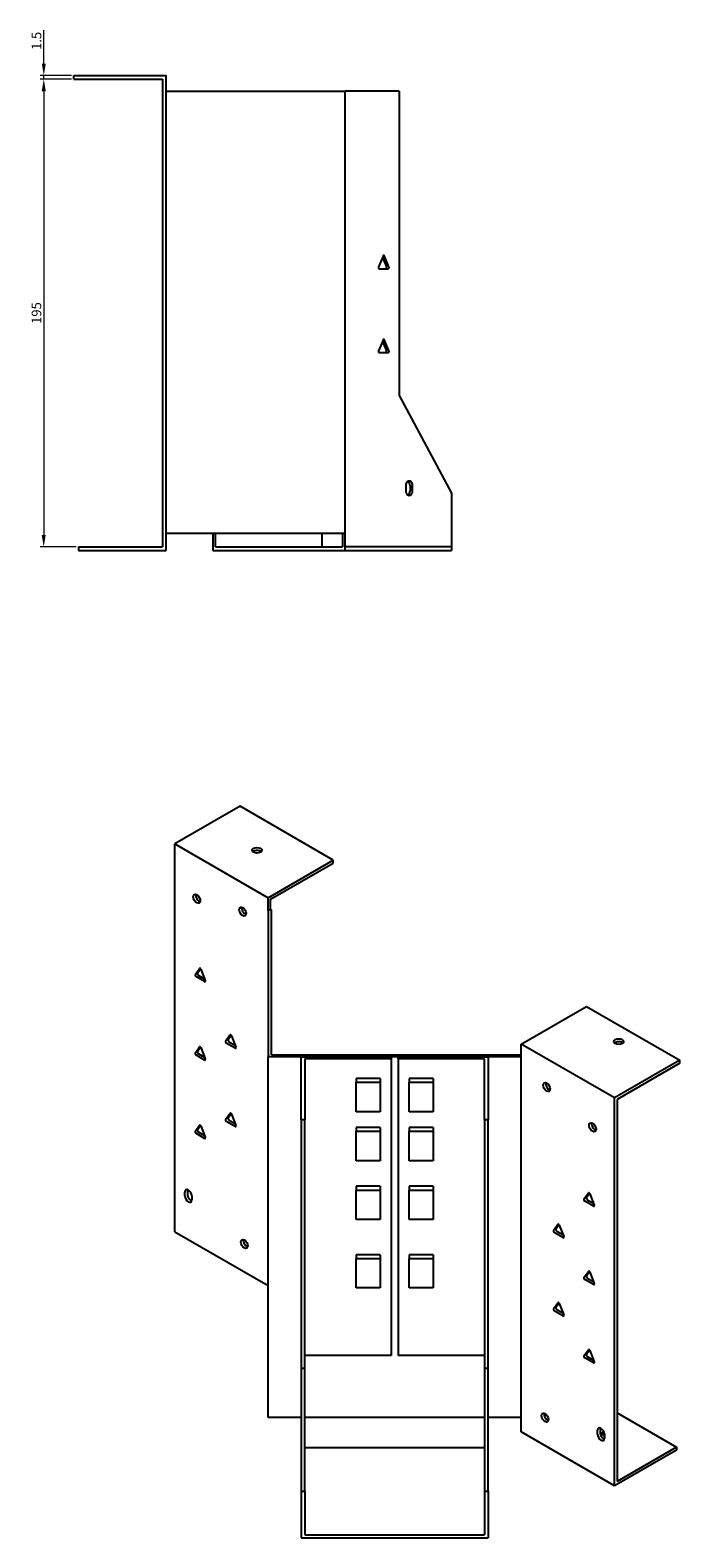
# Model space of a CAD drawing. Units: millimetres. Extents: x 679 to 1589, y 304 to 1191.
# Drawn here: x 1318 to 1589, y 304 to 933 of the extents above; entities that cross this region are included whole.
import ezdxf

# ---------------------------------------------------------------- set-up
doc = ezdxf.new("R2010")
doc.units = ezdxf.units.MM
doc.layers.add('Dimensions', color=1, linetype='Continuous', lineweight=20)
doc.layers.add('Part', color=7, linetype='Continuous', lineweight=25)
doc.layers.add('Hidden', color=6, linetype='Continuous', lineweight=25, true_color=0xff00ff)
doc.styles.add('EU_style', font='arial.ttf')
doc.dimstyles.new('Dim_2D', dxfattribs={"dimtxt": 4, "dimasz": 5, "dimexe": 1.5, "dimexo": 1, "dimgap": 1, "dimtad": 1, "dimdec": 1, "dimdsep": 46, "dimtxsty": 'EU_style', "dimcen": 2.5, "dimclrd": 256, "dimclre": 256, "dimclrt": 256, "dimadec": 0, "dimazin": 0, "dimtfac": 1, "dimtdec": 1, "dimtmove": 0, "dimatfit": 3, "dimfxl": 1, "dimtolj": 1, "dimtzin": 0, "dimlwd": -1, "dimlwe": -1, "dimarcsym": 0})

# ---------------------------------------------------------------- blocks, each defined once
blk = doc.blocks.new('*D3')
at = {"layer": 'Defpoints', "color": 0, "transparency": 16777216}
for p in [(1336.26, 912.46), (1323.73, 717.46), (1338.26, 717.46)]:
    blk.add_point(p, dxfattribs=at)
at = {"layer": 'Dimensions', "transparency": 16777216}
for p, q in [((1335.26, 912.46), (1322.23, 912.46)), ((1323.73, 907.46), (1323.73, 722.46)), ((1337.26, 717.46), (1322.23, 717.46))]:
    blk.add_line(p, q, dxfattribs=at)
for points in [[(1322.89, 907.46), (1324.56, 907.46), (1323.73, 912.46)], [(1322.89, 722.46), (1324.56, 722.46), (1323.73, 717.46)]]:
    blk.add_solid(points, dxfattribs=at)
at = {"layer": 'Dimensions', "transparency": 16777216, "insert": (1320.69, 814.96), "char_height": 4, "attachment_point": 5, "rotation": 90, "style": 'EU_style'}
blk.add_mtext('\\A1;195', dxfattribs=at)
blk = doc.blocks.new('*D4')
at = {"layer": 'Defpoints', "color": 0, "transparency": 16777216}
for p in [(1323.75, 913.96), (1336.26, 913.96), (1336.26, 912.46)]:
    blk.add_point(p, dxfattribs=at)
at = {"layer": 'Dimensions', "transparency": 16777216}
for p, q in [((1323.75, 918.96), (1323.75, 932.89)), ((1335.26, 913.96), (1322.25, 913.96)), ((1335.26, 912.46), (1322.25, 912.46)), ((1323.75, 912.46), (1323.75, 913.96)), ((1323.75, 907.46), (1323.75, 902.46))]:
    blk.add_line(p, q, dxfattribs=at)
for points in [[(1322.92, 918.96), (1324.58, 918.96), (1323.75, 913.96)], [(1322.92, 907.46), (1324.58, 907.46), (1323.75, 912.46)]]:
    blk.add_solid(points, dxfattribs=at)
at = {"layer": 'Dimensions', "transparency": 16777216, "insert": (1320.71, 928.42), "char_height": 4, "attachment_point": 5, "rotation": 90, "style": 'EU_style'}
blk.add_mtext('\\A1;1.5', dxfattribs=at)

msp = doc.modelspace()

# ---------------------------------------------------------------- linework, layer by layer
at = {"layer": 'Hidden'}
msp.add_line((1493.76, 717.46), (1449.38, 717.46), dxfattribs=at)
at = {"layer": 'Part'}
for p, q in [((1336.26, 912.46), (1336.26, 913.96)), ((1336.26, 913.96), (1374.76, 913.96)), ((1336.26, 912.46), (1373.26, 912.46)), ((1373.26, 912.46), (1373.26, 717.46)), ((1374.76, 715.96), (1374.76, 913.96)), ((1374.76, 907.46), (1449.42, 907.46)), ((1449.42, 723.26), (1449.42, 907.46)), ((1471.84, 907.46), (1449.42, 907.46)), ((1471.84, 907.46), (1471.84, 780.66)), ((1465.17, 838.71), (1463.34, 834.21)), ((1464.95, 838.16), (1466.56, 834.21)), ((1467.62, 834.21), (1465.79, 838.71)), ((1463.64, 833.46), (1467.32, 833.46)), ((1465.17, 803.71), (1463.34, 799.21)), ((1463.64, 798.46), (1467.32, 798.46)), ((1464.95, 803.16), (1466.56, 799.21)), ((1467.62, 799.21), (1465.79, 803.71)), ((1471.84, 780.66), (1493.76, 739.86)), ((1474.67, 742.96), (1474.67, 740.96)), ((1476.44, 742.96), (1476.44, 740.96)), ((1477.5, 740.96), (1477.5, 742.96)), ((1493.76, 739.86), (1493.76, 715.96)), ((1374.76, 723.26), (1449.42, 723.26)), ((1394.23, 723.26), (1394.23, 715.96)), ((1395.29, 717.46), (1395.29, 723.26)), ((1439.67, 723.26), (1439.67, 717.46)), ((1448.32, 723.26), (1448.32, 717.46)), ((1449.38, 715.96), (1449.38, 723.26)), ((1338.26, 717.46), (1338.26, 715.96)), ((1338.26, 717.46), (1373.26, 717.46)), ((1395.29, 717.46), (1448.32, 717.46)), ((1338.26, 715.96), (1374.76, 715.96)), ((1394.23, 715.96), (1449.38, 715.96)), ((1449.38, 715.96), (1493.76, 715.96)), ((1405.56, 609.39), (1378.34, 593.67)), ((1444.45, 586.94), (1405.56, 609.39)), ((1378.34, 432.01), (1378.34, 593.67)), ((1378.34, 593.67), (1417.23, 571.22)), ((1417.23, 571.22), (1444.45, 586.94)), ((1418.29, 570.61), (1444.45, 585.71)), ((1444.45, 585.71), (1444.45, 586.94)), ((1417.23, 565.91), (1417.23, 571.22)), ((1417.23, 565.91), (1418.29, 566.52)), ((1417.23, 565.91), (1417.23, 504.96)), ((1418.29, 566.52), (1418.29, 570.61)), ((1418.73, 566.27), (1418.29, 566.52)), ((1418.73, 505.82), (1418.73, 566.27)), ((1386.8, 539.18), (1388.64, 541.8)), ((1389.15, 541.63), (1387.86, 539.8)), ((1389.25, 541.44), (1391.09, 536.71)), ((1390.78, 536.27), (1387.11, 538.4)), ((1388.17, 539.01), (1390.78, 537.5)), ((1522.81, 510.26), (1550.03, 525.98)), ((1550.03, 525.98), (1588.92, 503.53)), ((1386.8, 506.52), (1388.64, 509.14)), ((1399.53, 511.42), (1401.37, 514.04)), ((1403.51, 508.51), (1399.83, 510.63)), ((1401.88, 513.87), (1400.59, 512.04)), ((1400.9, 511.25), (1403.51, 509.74)), ((1401.98, 513.68), (1403.81, 508.95)), ((1522.81, 504.96), (1522.81, 510.26)), ((1561.7, 487.81), (1522.81, 510.26)), ((1390.78, 503.61), (1387.11, 505.74)), ((1389.15, 508.97), (1387.86, 507.14)), ((1388.17, 506.35), (1390.78, 504.84)), ((1389.25, 508.78), (1391.09, 504.05)), ((1522.81, 504.96), (1417.23, 504.96)), ((1417.23, 354.56), (1417.23, 504.96)), ((1418.73, 505.82), (1522.81, 505.82)), ((1431.02, 504.96), (1468.52, 504.96)), ((1431.02, 478.69), (1431.02, 504.96)), ((1468.52, 504.09), (1432.52, 504.09)), ((1432.52, 504.09), (1432.52, 478.69)), ((1468.52, 504.96), (1468.52, 504.09)), ((1468.52, 504.09), (1468.52, 380.39)), ((1471.52, 504.96), (1509.02, 504.96)), ((1471.52, 504.09), (1471.52, 504.96)), ((1507.52, 504.09), (1471.52, 504.09)), ((1471.52, 504.09), (1471.52, 380.39)), ((1507.52, 478.69), (1507.52, 504.09)), ((1509.02, 504.96), (1509.02, 478.69)), ((1522.81, 354.56), (1522.81, 504.96)), ((1588.92, 503.53), (1561.7, 487.81)), ((1588.92, 502.3), (1588.92, 503.53)), ((1588.92, 502.3), (1562.76, 487.2)), ((1454.02, 495.93), (1454.02, 494.31)), ((1464.02, 495.93), (1454.02, 495.93)), ((1454.02, 482.06), (1454.02, 494.31)), ((1454.02, 494.31), (1464.02, 494.31)), ((1464.02, 495.93), (1464.02, 494.31)), ((1464.02, 494.31), (1464.02, 482.06)), ((1476.02, 495.93), (1476.02, 494.31)), ((1486.02, 495.93), (1476.02, 495.93)), ((1476.02, 482.06), (1476.02, 494.31)), ((1476.02, 494.31), (1486.02, 494.31)), ((1486.02, 495.93), (1486.02, 494.31)), ((1486.02, 494.31), (1486.02, 482.06)), ((1561.7, 326.14), (1561.7, 487.81)), ((1562.76, 487.2), (1562.76, 327.98)), ((1399.53, 478.76), (1401.37, 481.38)), ((1403.51, 475.85), (1399.83, 477.97)), ((1401.88, 481.21), (1400.59, 479.38)), ((1400.9, 478.59), (1403.51, 477.08)), ((1401.98, 481.02), (1403.81, 476.29)), ((1432.52, 478.69), (1431.02, 478.69)), ((1431.02, 478.69), (1431.02, 375.15)), ((1432.52, 375.15), (1432.52, 478.69)), ((1464.02, 482.06), (1454.02, 482.06)), ((1486.02, 482.06), (1476.02, 482.06)), ((1507.52, 478.69), (1507.52, 375.15)), ((1509.02, 478.69), (1507.52, 478.69)), ((1509.02, 375.15), (1509.02, 478.69)), ((1386.8, 473.86), (1388.64, 476.48)), ((1390.78, 470.95), (1387.11, 473.08)), ((1389.15, 476.31), (1387.86, 474.48)), ((1388.17, 473.69), (1390.78, 472.18)), ((1389.25, 476.12), (1391.09, 471.39)), ((1464.02, 475.51), (1454.02, 475.51)), ((1454.02, 475.51), (1454.02, 473.9)), ((1454.02, 473.9), (1464.02, 473.9)), ((1454.02, 461.65), (1454.02, 473.9)), ((1464.02, 475.51), (1464.02, 473.9)), ((1464.02, 473.9), (1464.02, 461.65)), ((1486.02, 475.51), (1476.02, 475.51)), ((1476.02, 475.51), (1476.02, 473.9)), ((1476.02, 473.9), (1486.02, 473.9)), ((1476.02, 461.65), (1476.02, 473.9)), ((1486.02, 475.51), (1486.02, 473.9)), ((1486.02, 473.9), (1486.02, 461.65)), ((1464.02, 461.65), (1454.02, 461.65)), ((1486.02, 461.65), (1476.02, 461.65)), ((1382.58, 446.95), (1382.58, 448.58)), ((1383.64, 449.19), (1383.64, 447.56)), ((1385.41, 446.95), (1385.41, 445.32)), ((1464.02, 451.02), (1454.02, 451.02)), ((1454.02, 451.02), (1454.02, 449.4)), ((1454.02, 449.4), (1464.02, 449.4)), ((1454.02, 437.15), (1454.02, 449.4)), ((1464.02, 451.02), (1464.02, 449.4)), ((1464.02, 449.4), (1464.02, 437.15)), ((1486.02, 451.02), (1476.02, 451.02)), ((1476.02, 451.02), (1476.02, 449.4)), ((1476.02, 449.4), (1486.02, 449.4)), ((1476.02, 437.15), (1476.02, 449.4)), ((1486.02, 451.02), (1486.02, 449.4)), ((1486.02, 449.4), (1486.02, 437.15)), ((1548.95, 445.57), (1550.79, 448.18)), ((1551.3, 448.01), (1550.01, 446.18)), ((1551.4, 447.83), (1553.23, 443.09)), ((1552.93, 442.66), (1549.25, 444.78)), ((1550.31, 445.39), (1552.93, 443.88)), ((1464.02, 437.15), (1454.02, 437.15)), ((1486.02, 437.15), (1476.02, 437.15)), ((1536.22, 432.5), (1538.06, 435.12)), ((1538.57, 434.95), (1537.28, 433.12)), ((1538.67, 434.76), (1540.51, 430.03)), ((1378.34, 432.01), (1417.23, 409.55)), ((1540.2, 429.59), (1536.53, 431.72)), ((1537.59, 432.33), (1540.2, 430.82)), ((1464.02, 422.44), (1454.02, 422.44)), ((1454.02, 422.44), (1454.02, 420.82)), ((1464.02, 422.44), (1464.02, 420.82)), ((1486.02, 422.44), (1476.02, 422.44)), ((1476.02, 422.44), (1476.02, 420.82)), ((1486.02, 422.44), (1486.02, 420.82)), ((1454.02, 420.82), (1464.02, 420.82)), ((1454.02, 408.58), (1454.02, 420.82)), ((1464.02, 420.82), (1464.02, 408.58)), ((1476.02, 420.82), (1486.02, 420.82)), ((1476.02, 408.58), (1476.02, 420.82)), ((1486.02, 420.82), (1486.02, 408.58)), ((1548.95, 412.91), (1550.79, 415.52)), ((1551.3, 415.35), (1550.01, 413.52)), ((1551.4, 415.17), (1553.23, 410.43)), ((1464.02, 408.58), (1454.02, 408.58)), ((1486.02, 408.58), (1476.02, 408.58)), ((1552.93, 410), (1549.25, 412.12)), ((1550.31, 412.73), (1552.93, 411.22)), ((1536.22, 399.84), (1538.06, 402.46)), ((1538.57, 402.29), (1537.28, 400.46)), ((1540.2, 396.93), (1536.53, 399.06)), ((1537.59, 399.67), (1540.2, 398.16)), ((1538.67, 402.1), (1540.51, 397.37)), ((1468.52, 380.39), (1432.52, 380.39)), ((1507.52, 380.39), (1471.52, 380.39)), ((1548.95, 380.25), (1550.79, 382.86)), ((1552.93, 377.34), (1549.25, 379.46)), ((1551.3, 382.69), (1550.01, 380.86)), ((1550.31, 380.07), (1552.93, 378.56)), ((1551.4, 382.51), (1553.23, 377.77)), ((1431.02, 375.15), (1432.52, 375.15)), ((1431.02, 375.15), (1431.02, 323.94)), ((1432.52, 323.94), (1432.52, 375.15)), ((1507.52, 375.15), (1507.52, 323.94)), ((1507.52, 375.15), (1509.02, 375.15)), ((1509.02, 323.94), (1509.02, 375.15)), ((1431.02, 354.56), (1417.23, 354.56)), ((1507.52, 354.56), (1432.52, 354.56)), ((1522.81, 354.56), (1509.02, 354.56)), ((1522.81, 348.6), (1522.81, 354.56)), ((1532.41, 355.37), (1533.22, 355.83)), ((1562.76, 356.56), (1587.51, 342.27)), ((1561.7, 326.14), (1522.81, 348.6)), ((1554.63, 347.62), (1554.63, 349.25)), ((1555.69, 349.86), (1555.69, 348.23)), ((1557.46, 347.62), (1557.46, 345.98)), ((1507.52, 341.89), (1432.52, 341.89)), ((1587.51, 341.04), (1561.7, 326.14)), ((1587.51, 342.27), (1562.76, 327.98)), ((1587.51, 342.27), (1587.51, 341.04)), ((1431.02, 323.94), (1432.52, 323.94)), ((1431.02, 323.94), (1431.02, 304.43)), ((1432.52, 323.94), (1432.52, 305.65)), ((1507.52, 323.94), (1507.52, 305.65)), ((1507.52, 323.94), (1509.02, 323.94)), ((1509.02, 323.94), (1509.02, 304.43)), ((1431.02, 304.43), (1509.02, 304.43)), ((1432.52, 305.65), (1507.52, 305.65))]:
    msp.add_line(p, q, dxfattribs=at)
for centre, major_axis, ratio, start_param, end_param in [((1465.48, 838.46), (0, 0.5), 0.707107, 5.235988, 7.330383), ((1463.64, 833.96), (0, -0.5), 0.707107, 4.18879, 6.283185), ((1466.26, 833.96), (0, -0.5), 0.707107, 0, 2.094395), ((1467.32, 833.96), (0, -0.5), 0.707107, 0, 2.094395), ((1463.64, 798.96), (0, -0.5), 0.707107, 4.18879, 6.283185), ((1465.48, 803.46), (0, 0.5), 0.707107, 5.235988, 7.330383), ((1466.26, 798.96), (0, -0.5), 0.707107, 0, 2.094395), ((1467.32, 798.96), (0, -0.5), 0.707107, 0, 2.094395), ((1476.09, 742.96), (0, 2), 0.707107, 4.712389, 7.853982), ((1475.03, 742.96), (0, 2), 0.707107, 4.712389, 5.898789), ((1476.09, 740.96), (0, -2), 0.707107, 4.712389, 7.853982), ((1475.03, 740.96), (0, -2), 0.707107, 0.384397, 1.570796), ((1412.63, 589.79), (-2.05, 0), 0.57735, 3.685397, 5.739381), ((1388.59, 571.42), (1.03, -1.78), 0.57735, 3.685397, 5.739381), ((1407.68, 566.12), (1.03, -1.78), 0.57735, 3.685397, 5.739381), ((1388.94, 541.42), (-0.25, 0.433), 0.57735, 4.45059, 6.544985), ((1387.11, 538.8), (-0.25, 0.433), 0.57735, 0.261799, 2.356194), ((1388.17, 539.42), (-0.25, 0.433), 0.57735, 0.261799, 2.356194), ((1390.78, 536.68), (0.25, -0.433), 0.57735, 5.497787, 7.592182), ((1388.94, 508.76), (-0.25, 0.433), 0.57735, 4.45059, 6.544985), ((1399.83, 511.04), (-0.25, 0.433), 0.57735, 0.261799, 2.356194), ((1400.9, 511.66), (-0.25, 0.433), 0.57735, 0.261799, 2.356194), ((1401.67, 513.66), (-0.25, 0.433), 0.57735, 4.45059, 6.544985), ((1563.47, 510.06), (-2.05, 0), 0.57735, 3.685397, 5.739381), ((1387.11, 506.14), (-0.25, 0.433), 0.57735, 0.261799, 2.356194), ((1388.17, 506.76), (-0.25, 0.433), 0.57735, 0.261799, 2.356194), ((1390.78, 504.02), (0.25, -0.433), 0.57735, 5.497787, 7.592182), ((1403.51, 508.92), (0.25, -0.433), 0.57735, 5.497787, 7.592182), ((1534.47, 492.91), (1.03, -1.78), 0.57735, 3.685397, 5.739381), ((1399.83, 478.38), (-0.25, 0.433), 0.57735, 0.261799, 2.356194), ((1400.9, 479), (-0.25, 0.433), 0.57735, 0.261799, 2.356194), ((1401.67, 481), (-0.25, 0.433), 0.57735, 4.45059, 6.544985), ((1387.11, 473.48), (-0.25, 0.433), 0.57735, 0.261799, 2.356194), ((1388.17, 474.1), (-0.25, 0.433), 0.57735, 0.261799, 2.356194), ((1388.94, 476.1), (-0.25, 0.433), 0.57735, 4.45059, 6.544985), ((1390.78, 471.36), (0.25, -0.433), 0.57735, 5.497787, 7.592182), ((1403.51, 476.26), (0.25, -0.433), 0.57735, 5.497787, 7.592182), ((1553.57, 476.17), (1.03, -1.78), 0.57735, 3.685397, 5.739381), ((1383.99, 447.77), (-1, 1.73), 0.57735, 3.926991, 7.068583), ((1383.99, 446.13), (1, -1.73), 0.57735, 3.926991, 7.068583), ((1385.05, 448.38), (1, -1.73), 0.57735, 3.700583, 3.926991), ((1385.05, 446.74), (1, -1.73), 0.57735, 3.926991, 5.724195), ((1551.09, 447.8), (-0.25, 0.433), 0.57735, 4.45059, 6.544985), ((1549.25, 445.19), (-0.25, 0.433), 0.57735, 0.261799, 2.356194), ((1550.31, 445.8), (-0.25, 0.433), 0.57735, 0.261799, 2.356194), ((1552.93, 443.07), (0.25, -0.433), 0.57735, 5.497787, 7.592182), ((1538.36, 434.74), (-0.25, 0.433), 0.57735, 4.45059, 6.544985), ((1408.39, 427.56), (1.03, -1.78), 0.57735, 3.685397, 5.739381), ((1536.53, 432.12), (-0.25, 0.433), 0.57735, 0.261799, 2.356194), ((1537.59, 432.74), (-0.25, 0.433), 0.57735, 0.261799, 2.356194), ((1540.2, 430), (0.25, -0.433), 0.57735, 5.497787, 7.592182), ((1551.09, 415.14), (-0.25, 0.433), 0.57735, 4.45059, 6.544985), ((1549.25, 412.53), (-0.25, 0.433), 0.57735, 0.261799, 2.356194), ((1550.31, 413.14), (-0.25, 0.433), 0.57735, 0.261799, 2.356194), ((1552.93, 410.41), (0.25, -0.433), 0.57735, 5.497787, 7.592182), ((1538.36, 402.08), (-0.25, 0.433), 0.57735, 4.45059, 6.544985), ((1536.53, 399.46), (-0.25, 0.433), 0.57735, 0.261799, 2.356194), ((1537.59, 400.08), (-0.25, 0.433), 0.57735, 0.261799, 2.356194), ((1540.2, 397.34), (0.25, -0.433), 0.57735, 5.497787, 7.592182), ((1549.25, 379.87), (-0.25, 0.433), 0.57735, 0.261799, 2.356194), ((1550.31, 380.48), (-0.25, 0.433), 0.57735, 0.261799, 2.356194), ((1551.09, 382.48), (-0.25, 0.433), 0.57735, 4.45059, 6.544985), ((1552.93, 377.75), (0.25, -0.433), 0.57735, 5.497787, 7.592182), ((1533.77, 355.17), (1.03, -1.78), 0.57735, 3.685397, 5.739381), ((1556.04, 348.43), (-1, 1.73), 0.57735, 3.926991, 7.068583), ((1556.04, 346.8), (1, -1.73), 0.57735, 3.926991, 7.068583), ((1557.1, 349.05), (1, -1.73), 0.57735, 3.700583, 3.926991), ((1557.1, 347.41), (1, -1.73), 0.57735, 3.926991, 5.724195), ((1558.52, 347.98), (-2.05, 0), 0.57735, 5.457401, 7.310177), ((1558.52, 346.76), (-2.05, 0), 0.57735, 5.259603, 5.739381)]:
    msp.add_ellipse(centre, major_axis=major_axis, ratio=ratio, start_param=start_param, end_param=end_param, dxfattribs=at)
for centre, major_axis in [((1412.63, 591.02), (2.05, 0)), ((1387.53, 570.81), (-1.03, 1.78)), ((1406.62, 565.5), (-1.03, 1.78)), ((1563.47, 511.28), (2.05, 0)), ((1533.41, 492.3), (-1.03, 1.78)), ((1552.51, 475.56), (-1.03, 1.78)), ((1407.33, 426.94), (-1.03, 1.78)), ((1532.71, 354.56), (-1.03, 1.78))]:
    msp.add_ellipse(centre, major_axis=major_axis, ratio=0.57735, dxfattribs=at)

# ---------------------------------------------------------------- dimensions: what is measured, and where the dimension line sits
at = {"layer": 'Dimensions'}
for base, p2, picture, middle in [((1323.75, 913.96), (1336.26, 913.96), '*D4', (1320.71, 928.42)), ((1323.73, 717.46), (1338.26, 717.46), '*D3', (1320.69, 814.96))]:
    dim = msp.add_linear_dim(base=base, p1=(1336.26, 912.46), p2=p2, angle=90, dimstyle='Dim_2D', dxfattribs=at)
    dim.commit()
    dim.dimension.update_dxf_attribs({"geometry": picture, "text_midpoint": middle})

doc.saveas('drawing.dxf')
